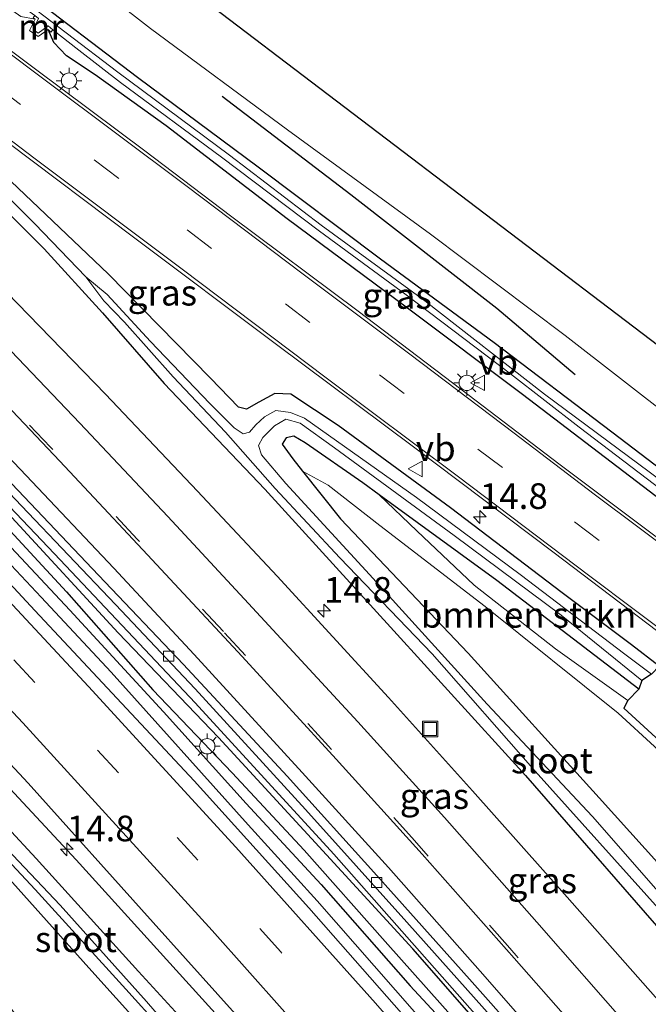
# Model space of a CAD drawing. Units: metres. Extents: x 190000 to 196283, y 318750 to 325001.
# Drawn here: x 192643 to 192704, y 324245 to 324341 of the extents above; entities that cross this region are included whole.
import ezdxf
from ezdxf.enums import TextEntityAlignment as Align

# ---------------------------------------------------------------- set-up
doc = ezdxf.new("R2010")
doc.units = ezdxf.units.M
doc.linetypes.add('VW-3-9_STREEP', pattern=[12, 3, -9])
doc.layers.get('0').update_dxf_attribs({"lineweight": 25})
for name, color, linetype, lineweight in [('B-ME-AM-KILOMETR-S-B1', 7, 'Continuous', 18), ('B-ME-BV-GELEIDECONSTRUCTIE-GELEIDERAIL-L-B1', 213, 'BV-GELEIDERAIL', 18), ('B-ME-GR-BOMENSTRUIKEN-GV-B6', 93, 'Continuous', 18), ('B-ME-GW-KRUINLIJN-L-B1', 93, 'Continuous', 18), ('B-ME-IE-GRASLAND-GV-B6', 93, 'Continuous', 18), ('B-ME-IE-GRONDWERKLIJN-GROND_INGERICHT-GV-B6', 253, 'Continuous', 18), ('B-ME-IE-INRICHTINGSELEMENT-S-B1', 253, 'Continuous', 18), ('B-ME-IE-MEUBILAIR_WEGMEUBILAIR-LICHTMAST-S-B1', 8, 'Continuous', 18), ('B-ME-MW-MUUR-GV-B6', 8, 'IE-TERREINAFSCHEIDING-KUNSTMATIG', 18), ('B-ME-OG-WATER-GV-B6', 153, 'Continuous', 18), ('B-ME-VH-VERH_SOORT-BITUMEN-GV-B6', 8, 'IE-TERREINAFSCHEIDING-NATUURLIJK-HOUTWAL', 18), ('B-ME-VH-VERH_SOORT-KLINKERS-GV-B6', 8, 'IE-TERREINAFSCHEIDING-NATUURLIJK-HOUTWAL', 18), ('B-ME-VV-KOLK-S-B1', 8, 'Continuous', 18), ('B-ME-VW-MARKERING-39STREEP-015-L-B1', 255, 'VW-3-9_STREEP', 18), ('B-ME-VW-MARKERING-STREEP-015-L-B1', 7, 'Continuous', 18), ('B-ME-VW-MEUBILAIR_WEGMEUBILAIR-VERKEERSBORD-S-B1', 8, 'Continuous', 18)]:
    doc.layers.add(name, color=color, linetype=linetype, lineweight=lineweight)
for name, color, linetype in [('B-ME-GR-BOMENRIJ-L-B1', 10, 'Continuous'), ('B-ME-GW-INSTEEKWATERGANG-L-B1', 10, 'Continuous'), ('B-ME-GW-WATERGANG-GREPPEL-L-B1', 10, 'Continuous'), ('B-ME-KG-KADASTRAAL-OPNAMEDTMGRENS-L-B1', 10, 'Continuous')]:
    doc.layers.add(name, color=color, linetype=linetype)
doc.styles.add('NLCS-ISO', font='NLCS-ISO.TTF')
doc.linetypes.add('BV-GELEIDERAIL', pattern='A,10,-3,[108,NLCS.SHX,S=1,R=0,X=0,Y=0],-3', length=16)
doc.linetypes.add('IE-TERREINAFSCHEIDING-KUNSTMATIG', pattern='A,4,[82,NLCS.SHX,S=0.75,R=90,X=0,Y=0],4,-2', length=10)
doc.linetypes.add('IE-TERREINAFSCHEIDING-NATUURLIJK-HOUTWAL', pattern='A,7,-1.5,[67,NLCS.SHX,S=0.75,R=45,X=0,Y=0],-1.5,7,-1.5,[70,NLCS.SHX,S=0.75,R=0,X=0,Y=0],-1.5', length=20)

# ---------------------------------------------------------------- blocks, each defined once
blk = doc.blocks.new('hecto')
for p, q in [((0, 0.625), (-0.625, 0)), ((0, -0.625), (0, 0.625)), ((-0.625, 0), (0.625, 0)), ((0.625, 0), (0, -0.625))]:
    blk.add_line(p, q)
blk = doc.blocks.new('lantaarnpaal')
for p, q in [((0, 0.75), (0, 1.25)), ((-0.75, 0), (-1.25, 0)), ((-0.884, 0.884), (-0.53, 0.53)), ((0.53, 0.53), (0.884, 0.884)), ((0.75, 0), (1.25, 0)), ((-0.53, -0.53), (-0.884, -0.884)), ((0, -0.75), (0, -1.25)), ((0.53, -0.53), (0.884, -0.884))]:
    blk.add_line(p, q)
blk.add_circle((0, 0), 0.75)
blk = doc.blocks.new('kolk')
blk.add_lwpolyline([(-0.5, -0.5), (0.5, -0.5), (0.5, 0.5), (-0.5, 0.5)], close=True)
blk = doc.blocks.new('put')
for p, q in [((0.75, 0.75), (-0.75, 0.75)), ((-0.75, 0.75), (-0.75, -0.75)), ((0.75, -0.75), (0.75, 0.75)), ((-0.75, -0.75), (0.75, -0.75))]:
    blk.add_line(p, q)
blk.add_lwpolyline([(-0.625, 0.625), (0.625, 0.625), (0.625, -0.625), (-0.625, -0.625)], close=True)
blk = doc.blocks.new('verkeersbord')
for p, q in [((0, 0.75), (-0.75, -0.625)), ((0.75, -0.625), (0, 0.75)), ((-0.75, -0.625), (0.75, -0.625))]:
    blk.add_line(p, q)

msp = doc.modelspace()

# ---------------------------------------------------------------- linework, layer by layer
at = {"layer": 'B-ME-BV-GELEIDECONSTRUCTIE-GELEIDERAIL-L-B1'}
for points in [[(192540.609, 324393.915, 87.336), (192548.087, 324387.276, 87.403), (192555.471, 324380.529, 87.429), (192568.315, 324368.664, 87.47), (192575.595, 324361.807, 87.485), (192582.869, 324354.945, 87.501), (192590.022, 324347.99, 87.53), (192597.759, 324339.913, 87.594), (192603.739, 324333.435, 87.629), (192610.44, 324326.01, 87.596), (192617.141, 324318.583, 87.569), (192624.003, 324311.309, 87.566), (192631.107, 324304.263, 87.633), (192639.279, 324295.801, 87.615), (192646.193, 324288.575, 87.616), (192659.923, 324274.04, 87.649), (192666.667, 324266.655, 87.646), (192673.427, 324259.287, 87.633), (192680.049, 324251.792, 87.609), (192686.674, 324244.301, 87.618), (192693.307, 324236.818, 87.6), (192699.923, 324229.318, 87.624), (192709.814, 324217.904, 87.626)], [(192533.661, 324392.611, 87.675), (192541.271, 324386.123, 87.721), (192548.741, 324379.473, 87.755), (192556.121, 324372.72, 87.799), (192564.585, 324364.776, 87.868), (192571.834, 324357.885, 87.926), (192586.327, 324344.103, 88.002), (192593.567, 324337.204, 88.023), (192600.673, 324330.168, 88.031), (192614.75, 324315.962, 88.04), (192628.672, 324301.603, 88.061), (192638.045, 324291.626, 88.031), (192644.903, 324284.348, 88.036), (192651.73, 324277.04, 88.068), (192665.094, 324262.163, 88.078), (192671.808, 324254.748, 88.032), (192684.991, 324239.719, 88.075), (192691.528, 324232.149, 88.066), (192700.581, 324221.598, 88.049), (192707.002, 324213.931, 88.095)], [(192568.497, 324340.962, 87.502), (192580.012, 324329.843, 87.525), (192608.193, 324301.446, 87.576), (192621.992, 324286.998, 87.57), (192648.309, 324258.749, 87.574), (192664.36, 324241.04, 87.582)]]:
    msp.add_polyline3d(points, dxfattribs=at)
at = {"layer": 'B-ME-GR-BOMENRIJ-L-B1'}
msp.add_polyline3d([(192696.946, 324306.012, 89.304), (192689.31, 324312.48, 89.44), (192675.087, 324323.548, 89.507), (192662.535, 324333.152, 89.391)], dxfattribs=at)
at = {"layer": 'B-ME-GR-BOMENSTRUIKEN-GV-B6'}
for points in [[(192711.762, 324263.306, 89.892), (192701.157, 324273.04, 89.295), (192688.19, 324283.422, 88.558), (192677.916, 324291.331, 87.746), (192672.868, 324295.273, 87.34), (192670.374, 324296.617, 87.224), (192669.422, 324297.811, 87.224), (192668.402, 324299.262, 87.253), (192668.786, 324299.855, 87.257), (192669.52, 324300.028, 87.257), (192670.642, 324299.392, 87.286), (192676.26, 324295.483, 87.398), (192677.851, 324294.323, 87.429), (192681.53, 324290.818, 87.767), (192687.09, 324285.521, 88.438), (192695.039, 324279.315, 88.769), (192702.092, 324274.256, 89.142), (192701.679, 324273.537, 89.167), (192732.071, 324245.67, 90.799)], [(192782.568, 324163.906, 87.025), (192772.012, 324176.947, 86.98), (192761.225, 324190.793, 86.959), (192750.101, 324205.335, 86.959), (192739.251, 324218.126, 86.963), (192726.861, 324233.217, 86.976), (192714.223, 324248.215, 86.955), (192699.301, 324264.774, 86.988), (192686.537, 324278.884, 87.27), (192674.078, 324291.973, 87.224), (192670.374, 324296.617, 87.224), (192672.868, 324295.273, 87.34), (192677.916, 324291.331, 87.746), (192688.19, 324283.422, 88.558), (192701.157, 324273.04, 89.295), (192711.762, 324263.306, 89.892), (192722.529, 324253.029, 90.575), (192731.796, 324244.666, 90.832), (192745.907, 324229.077, 91.188), (192760.431, 324213.671, 91.375), (192776.401, 324195.526, 91.822), (192789.403, 324180.155, 91.918), (192800.014, 324167.178, 91.98), (192782.568, 324163.906, 87.025)], [(192703.162, 324275.364, 87.626), (192702.092, 324274.256, 89.142), (192695.039, 324279.315, 88.769), (192687.09, 324285.521, 88.438), (192681.53, 324290.818, 87.767), (192677.851, 324294.323, 87.429), (192689.305, 324285.972, 87.651), (192703.162, 324275.364, 87.626)]]:
    msp.add_polyline3d(points, dxfattribs=at)
at = {"layer": 'B-ME-GW-INSTEEKWATERGANG-L-B1'}
for points in [[(192714.759, 324289.569, 87.498), (192710.33, 324292.943, 87.481), (192700.536, 324300.42, 87.489), (192689.052, 324309.12, 87.419), (192677.972, 324317.297, 87.216), (192666.065, 324326.256, 87.162), (192654.303, 324335.002, 87.042), (192643.019, 324343.6, 87.038), (192632.942, 324351.561, 87.013), (192623.16, 324358.864, 86.972), (192613.947, 324366.471, 86.93), (192600.393, 324377.524, 86.905), (192586.86, 324388.099, 86.893), (192574.101, 324398.344, 86.835), (192561.243, 324408.901, 86.847), (192545.983, 324420.994, 86.727), (192533.368, 324431.641, 86.628), (192532.51, 324432.403, 86.624), (192522.159, 324441.604, 86.574), (192513.259, 324449.035, 86.546)], [(192669.624, 324225.76, 86.885), (192667.499, 324228.415, 86.752), (192660.503, 324236.073, 86.715), (192649.542, 324248.212, 86.827), (192636.303, 324262.987, 86.748), (192627.417, 324273.195, 86.74), (192617.622, 324284.149, 86.789), (192607.9, 324295.286, 86.789), (192596.862, 324306.145, 86.769), (192586.912, 324316.581, 86.76), (192579.258, 324324.367, 86.814), (192574.719, 324329.236, 86.798), (192567.81, 324337.164, 86.723), (192560.643, 324345.658, 86.644), (192557.559, 324349.262, 86.578), (192557.154, 324349.962, 86.566), (192557.235, 324350.523, 86.557), (192557.563, 324350.778, 86.557), (192557.665, 324350.805, 86.56)], [(192706.009, 324187.968, 86.607), (192701.635, 324193.629, 86.611), (192693.093, 324204.06, 86.624), (192684.756, 324213.585, 86.644), (192674.908, 324224.568, 86.636), (192664.044, 324237.335, 86.632), (192654.393, 324247.845, 86.632), (192644.418, 324258.88, 86.64), (192635.887, 324268.045, 86.644), (192624.915, 324280.222, 86.706), (192617.346, 324288.948, 86.752), (192612.038, 324295.021, 86.735), (192602.822, 324304.463, 86.735), (192590.737, 324316.63, 86.723), (192586.069, 324321.602, 86.735), (192583.246, 324325.06, 86.715), (192581.173, 324327.554, 86.653), (192578.675, 324330.473, 86.673), (192573.99, 324335.245, 86.686), (192567.169, 324341.535, 86.789), (192561.992, 324346.539, 86.793), (192559.503, 324350.147, 86.607), (192558.201, 324350.947, 86.574), (192557.665, 324350.805, 86.56)], [(192705.138, 324277.606, 87.589), (192702.445, 324279.706, 87.56), (192695.682, 324284.764, 87.498), (192684.813, 324293.063, 87.382), (192673.864, 324301.068, 87.295), (192669.25, 324304.137, 87.262), (192667.685, 324304.176, 87.262), (192666.112, 324303.356, 87.245), (192664.928, 324302.669, 87.199), (192664.143, 324302.864, 87.187), (192661.414, 324305.68, 87.191), (192651.433, 324315.869, 87.195), (192640.596, 324326.149, 87.303), (192634.15, 324331.742, 87.291), (192625.896, 324338.668, 87.253), (192613.632, 324348.125, 87.249)], [(192615.012, 324344.726, 87.278), (192623.259, 324337.859, 87.311), (192631.548, 324331.183, 87.307), (192638.43, 324325.05, 87.208), (192645.195, 324318.303, 87.146), (192650.868, 324312.044, 87.166), (192656.876, 324305.172, 87.096), (192666.703, 324294.877, 87.046), (192676.98, 324283.579, 87.034), (192692.103, 324266.96, 86.963), (192707.729, 324249.023, 86.951)], [(192713.288, 324287.743, 87.477), (192705.383, 324293.744, 87.34), (192691.817, 324304.095, 87.187), (192680.602, 324312.501, 87.096), (192668.884, 324321.216, 87.075), (192657.086, 324330.284, 86.967), (192650.163, 324335.236, 86.93), (192647.386, 324337.099, 86.93), (192646.146, 324338.4, 86.934), (192645.572, 324339.652, 86.951)], [(192710.781, 324215.954, 86.88), (192702.185, 324226.017, 86.868), (192691.636, 324238.068, 86.868), (192681.125, 324250.054, 86.864), (192671.25, 324260.823, 86.876), (192662.18, 324270.665, 86.88), (192652.415, 324280.862, 86.889), (192642.028, 324292.101, 86.872), (192632.77, 324301.813, 86.839), (192628.704, 324305.881, 86.81), (192628.119, 324306.186, 86.81), (192627.607, 324305.947, 86.802), (192627.341, 324305.461, 86.802), (192627.568, 324304.996, 86.822), (192630.305, 324301.964, 86.835), (192639.091, 324292.238, 86.918), (192647.7, 324283.076, 86.914), (192656.818, 324273.182, 86.934), (192664.885, 324264.248, 86.943), (192672.192, 324256.322, 86.943), (192680.856, 324246.456, 86.93), (192688.308, 324238.422, 86.93), (192697.296, 324228.003, 86.938), (192704.358, 324219.937, 86.905)], [(192703.162, 324275.364, 87.626), (192689.305, 324285.972, 87.651), (192677.851, 324294.323, 87.429), (192676.26, 324295.483, 87.398), (192670.642, 324299.392, 87.286), (192669.52, 324300.028, 87.257), (192668.786, 324299.855, 87.257), (192668.402, 324299.262, 87.253), (192669.422, 324297.811, 87.224), (192670.374, 324296.617, 87.224), (192674.078, 324291.973, 87.224), (192686.537, 324278.884, 87.27), (192699.301, 324264.774, 86.988), (192714.223, 324248.215, 86.955), (192726.861, 324233.217, 86.976), (192739.251, 324218.126, 86.963), (192750.101, 324205.335, 86.959), (192761.225, 324190.793, 86.959), (192772.012, 324176.947, 86.98), (192782.568, 324163.906, 87.025)]]:
    msp.add_polyline3d(points, dxfattribs=at)
at = {"layer": 'B-ME-GW-KRUINLIJN-L-B1'}
for points in [[(192670.374, 324296.617, 87.224), (192672.868, 324295.273, 87.34), (192677.916, 324291.331, 87.746), (192688.19, 324283.422, 88.558), (192701.157, 324273.04, 89.295), (192711.762, 324263.306, 89.892), (192722.529, 324253.029, 90.575), (192731.796, 324244.666, 90.832), (192745.907, 324229.077, 91.188), (192760.431, 324213.671, 91.375), (192776.401, 324195.526, 91.822), (192789.403, 324180.155, 91.918), (192800.014, 324167.178, 91.98)], [(192677.851, 324294.323, 87.429), (192681.53, 324290.818, 87.767), (192687.09, 324285.521, 88.438), (192695.039, 324279.315, 88.769), (192702.092, 324274.256, 89.142)]]:
    msp.add_polyline3d(points, dxfattribs=at)
at = {"layer": 'B-ME-GW-WATERGANG-GREPPEL-L-B1'}
for points in [[(192609.195, 324350.326, 87.088), (192614.627, 324346.194, 87.083), (192622.962, 324339.419, 87.034), (192630.16, 324333.352, 87.013), (192635.761, 324328.612, 87.001), (192640.731, 324324.235, 86.918), (192644.272, 324320.728, 86.885), (192649.245, 324315.555, 86.711)], [(192628.283, 324305.293, 86.698), (192631.383, 324302.03, 86.694), (192634.486, 324298.746, 86.735), (192639.874, 324292.958, 86.723), (192647.366, 324284.869, 86.744), (192655.789, 324275.316, 86.76), (192663.529, 324267.224, 86.748), (192670.531, 324259.675, 86.727), (192678.443, 324250.793, 86.698), (192685.345, 324243.017, 86.711), (192693.448, 324233.645, 86.715), (192700.043, 324226.54, 86.719), (192709.252, 324215.591, 86.682), (192718.677, 324204.203, 86.644), (192727.631, 324193.275, 86.636), (192735.369, 324183.54, 86.599), (192743.374, 324173.643, 86.624), (192750.641, 324164.093, 86.653), (192756.277, 324157.032, 86.636)]]:
    msp.add_polyline3d(points, dxfattribs=at)
at = {"layer": 'B-ME-IE-GRASLAND-GV-B6'}
for points in [[(192751.951, 324156.066, 87.224), (192741.571, 324169.508, 87.282), (192731.402, 324182.493, 87.332), (192720.541, 324195.854, 87.299), (192710.358, 324208.188, 87.274), (192698.494, 324222.275, 87.291), (192683.826, 324239.476, 87.303), (192670.995, 324254.065, 87.307), (192659.816, 324266.428, 87.344), (192644.292, 324283.058, 87.315), (192628.989, 324299.509, 87.324), (192614.778, 324314.229, 87.328), (192599.087, 324330.206, 87.336), (192587.866, 324341.291, 87.286), (192578.644, 324350.06, 87.199), (192561.511, 324366.369, 86.996), (192547.204, 324379.762, 86.893), (192538.691, 324387.45, 86.893), (192529.185, 324395.314, 86.818), (192512.792, 324409.064, 86.711), (192499.345, 324420.795, 86.582)], [(192717.678, 324293.319, 90.397), (192714.759, 324289.569, 87.498), (192710.33, 324292.943, 87.481), (192700.536, 324300.42, 87.489), (192689.052, 324309.12, 87.419), (192677.972, 324317.297, 87.216), (192666.065, 324326.256, 87.162), (192654.303, 324335.002, 87.042), (192643.019, 324343.6, 87.038), (192632.942, 324351.561, 87.013), (192623.16, 324358.864, 86.972), (192613.947, 324366.471, 86.93), (192600.393, 324377.524, 86.905), (192586.86, 324388.099, 86.893), (192574.101, 324398.344, 86.835)], [(192574.101, 324398.344, 86.835), (192586.86, 324388.099, 86.893), (192600.393, 324377.524, 86.905), (192613.947, 324366.471, 86.93), (192623.16, 324358.864, 86.972), (192632.942, 324351.561, 87.013), (192643.019, 324343.6, 87.038), (192654.303, 324335.002, 87.042), (192666.065, 324326.256, 87.162), (192677.972, 324317.297, 87.216), (192689.052, 324309.12, 87.419), (192700.536, 324300.42, 87.489), (192710.33, 324292.943, 87.481), (192714.759, 324289.569, 87.498)], [(192707.973, 324287.898, 87.597), (192695.504, 324297.235, 87.531), (192685.801, 324304.609, 87.456), (192675.798, 324312.22, 87.411), (192663.359, 324321.497, 87.332), (192654.99, 324327.838, 87.257), (192644.357, 324335.816, 87.199), (192634.234, 324343.415, 87.166), (192625.299, 324350.797, 87.112), (192616.235, 324358.59, 87.071), (192607.244, 324366.068, 87.03), (192600.464, 324371.54, 86.996), (192591.66, 324378.373, 86.967), (192580.009, 324387.399, 86.947), (192568.224, 324396.502, 86.934)], [(192576.093, 324393.458, 86.777), (192589.108, 324383.163, 86.798), (192602.176, 324372.976, 86.893), (192612.747, 324364.385, 86.943), (192623.813, 324355.233, 86.893), (192633.231, 324347.797, 86.876), (192642.908, 324340.931, 86.951), (192644.302, 324340.665, 86.955), (192643.761, 324339.572, 86.996), (192644.612, 324338.97, 87.001), (192645.572, 324339.652, 86.951), (192646.146, 324338.4, 86.934), (192647.386, 324337.099, 86.93), (192650.163, 324335.236, 86.93), (192657.086, 324330.284, 86.967), (192668.884, 324321.216, 87.075), (192680.602, 324312.501, 87.096), (192691.817, 324304.095, 87.187), (192705.383, 324293.744, 87.34)], [(192588.415, 324392.015, 88.272), (192598.996, 324382.687, 88.281), (192604.255, 324379.203, 88.529), (192610.397, 324374.666, 88.533), (192617.983, 324367.349, 88.529), (192620.219, 324369.063, 89.455), (192621.101, 324368.145, 89.465), (192622.854, 324365.669, 89.49), (192627.483, 324361.603, 89.519), (192634.008, 324356.653, 89.606), (192644.063, 324348.735, 89.677), (192655.563, 324339.778, 89.842), (192668.919, 324329.892, 89.987), (192682.84, 324319.706, 90.049), (192695.973, 324309.83, 90.14), (192706.763, 324301.47, 90.277), (192716.28, 324294.337, 90.343), (192717.678, 324293.319, 90.397)], [(192714.759, 324289.569, 87.498), (192714.229, 324288.9, 87.042), (192711.045, 324291.431, 86.988), (192704.16, 324296.544, 86.938), (192693.964, 324304.132, 86.802), (192682.291, 324313.217, 86.735), (192672.196, 324320.605, 86.744), (192663.258, 324327.424, 86.648), (192652.369, 324335.503, 86.516), (192642.3, 324343.214, 86.421), (192633.923, 324349.481, 86.396), (192623.728, 324357.391, 86.404), (192614.526, 324364.85, 86.417), (192602.65, 324374.318, 86.388), (192591.829, 324382.681, 86.371), (192580.759, 324391.641, 86.4)], [(192545.753, 324389.815, 86.611), (192555.481, 324380.937, 86.682), (192567.441, 324369.917, 86.748), (192576.71, 324361.452, 86.723), (192586.603, 324352.008, 86.827), (192593.505, 324345.198, 86.856), (192598.862, 324339.544, 86.872), (192608.07, 324329.551, 86.843), (192615.72, 324321.399, 86.831), (192625.07, 324311.846, 86.947), (192634.236, 324302.444, 87.001), (192642.99, 324293.253, 87.001), (192652.157, 324283.624, 87.021), (192659.902, 324275.411, 87.03), (192670.655, 324263.663, 87.001), (192680.535, 324252.654, 86.914), (192690.55, 324241.456, 86.988), (192699.356, 324231.417, 86.938), (192709.407, 324219.87, 86.992), (192717.688, 324210.027, 86.901), (192727.6, 324197.953, 86.905), (192736.394, 324187.162, 86.864), (192744.397, 324177.2, 86.864), (192753.283, 324166.023, 86.843)], [(192660.503, 324236.073, 86.715), (192649.542, 324248.212, 86.827), (192636.303, 324262.987, 86.748), (192627.417, 324273.195, 86.74), (192617.622, 324284.149, 86.789), (192607.9, 324295.286, 86.789), (192596.862, 324306.145, 86.769), (192586.912, 324316.581, 86.76), (192579.258, 324324.367, 86.814), (192574.719, 324329.236, 86.798), (192567.81, 324337.164, 86.723), (192560.643, 324345.658, 86.644), (192557.559, 324349.262, 86.578), (192557.154, 324349.962, 86.566), (192557.235, 324350.523, 86.557), (192557.563, 324350.778, 86.557), (192557.665, 324350.805, 86.56)], [(192557.665, 324350.805, 86.56), (192558.508, 324349.766, 86.375), (192561.061, 324346.958, 86.404), (192567.843, 324339.227, 86.445), (192574.683, 324332.213, 86.388), (192578.531, 324327.52, 86.383), (192582.057, 324323.409, 86.176), (192582.266, 324322.917, 86.18), (192583.104, 324321.831, 86.176), (192587.424, 324317.037, 86.056), (192593.796, 324310.733, 86.002), (192600.643, 324303.874, 85.965), (192606.77, 324297.869, 85.969), (192613.548, 324290.314, 85.99), (192621.058, 324281.906, 85.973), (192631.535, 324269.939, 85.982), (192638.844, 324261.656, 86.064), (192644.314, 324255.839, 86.064), (192653.165, 324246.126, 86.06), (192663.19, 324235.019, 86.069)], [(192608.294, 324351.014, 87.237), (192608.898, 324351.188, 87.237), (192610.092, 324350.884, 87.249), (192613.632, 324348.125, 87.249), (192625.896, 324338.668, 87.253), (192634.15, 324331.742, 87.291), (192640.596, 324326.149, 87.303), (192651.433, 324315.869, 87.195), (192661.414, 324305.68, 87.191), (192664.143, 324302.864, 87.187), (192664.928, 324302.669, 87.199), (192666.112, 324303.356, 87.245), (192667.685, 324304.176, 87.262), (192669.25, 324304.137, 87.262), (192673.864, 324301.068, 87.295), (192684.813, 324293.063, 87.382), (192695.682, 324284.764, 87.498), (192702.445, 324279.706, 87.56), (192705.138, 324277.606, 87.589)], [(192704.391, 324276.84, 87.117), (192701.783, 324278.787, 87.054), (192691.598, 324286.537, 87.054), (192681.495, 324294.043, 87.021), (192670.556, 324301.778, 86.818), (192669.197, 324302.339, 86.752), (192667.762, 324302.521, 86.715), (192666.67, 324301.904, 86.619), (192665.811, 324301.123, 86.582), (192665.203, 324300.426, 86.549), (192664.6, 324300.249, 86.549), (192663.718, 324300.859, 86.561), (192661.35, 324303.229, 86.603), (192655.566, 324309.249, 86.607), (192651.336, 324313.825, 86.677), (192649.245, 324315.555, 86.711), (192644.272, 324320.728, 86.885), (192640.731, 324324.235, 86.918), (192635.761, 324328.612, 87.001), (192630.16, 324333.352, 87.013), (192622.962, 324339.419, 87.034), (192614.627, 324346.194, 87.083), (192609.195, 324350.326, 87.088), (192608.294, 324351.014, 87.237)], [(192705.271, 324244.82, 87.393), (192696.179, 324255.093, 87.405), (192686.952, 324265.456, 87.388), (192678.747, 324274.552, 87.425), (192667.898, 324286.395, 87.393), (192660.133, 324294.688, 87.392), (192651.161, 324304.116, 87.41), (192642.627, 324312.93, 87.405), (192633.379, 324322.434, 87.393), (192625.088, 324330.875, 87.369), (192617.16, 324338.963, 87.354), (192606.015, 324349.815, 87.262)], [(192705.138, 324277.606, 87.589), (192702.445, 324279.706, 87.56), (192695.682, 324284.764, 87.498), (192684.813, 324293.063, 87.382), (192673.864, 324301.068, 87.295), (192669.25, 324304.137, 87.262), (192667.685, 324304.176, 87.262), (192666.112, 324303.356, 87.245), (192664.928, 324302.669, 87.199), (192664.143, 324302.864, 87.187), (192661.414, 324305.68, 87.191), (192651.433, 324315.869, 87.195), (192640.596, 324326.149, 87.303), (192634.15, 324331.742, 87.291), (192625.896, 324338.668, 87.253), (192613.632, 324348.125, 87.249)], [(192614.627, 324346.194, 87.083), (192622.962, 324339.419, 87.034), (192630.16, 324333.352, 87.013), (192635.761, 324328.612, 87.001), (192640.731, 324324.235, 86.918), (192644.272, 324320.728, 86.885), (192649.245, 324315.555, 86.711), (192651.014, 324313.216, 86.719), (192653.027, 324311.134, 86.677), (192657.758, 324305.808, 86.657), (192662.878, 324300.424, 86.586), (192667.722, 324294.948, 86.524), (192674.025, 324288.166, 86.537), (192683.028, 324278.811, 86.499), (192693.044, 324267.386, 86.458), (192705.357, 324253.679, 86.441)], [(192707.729, 324249.023, 86.951), (192692.103, 324266.96, 86.963), (192676.98, 324283.579, 87.034), (192666.703, 324294.877, 87.046), (192656.876, 324305.172, 87.096), (192650.868, 324312.044, 87.166), (192645.195, 324318.303, 87.146), (192638.43, 324325.05, 87.208), (192631.548, 324331.183, 87.307), (192623.259, 324337.859, 87.311), (192615.012, 324344.726, 87.278)], [(192615.012, 324344.726, 87.278), (192623.259, 324337.859, 87.311), (192631.548, 324331.183, 87.307), (192638.43, 324325.05, 87.208), (192645.195, 324318.303, 87.146), (192650.868, 324312.044, 87.166), (192656.876, 324305.172, 87.096), (192666.703, 324294.877, 87.046), (192676.98, 324283.579, 87.034), (192692.103, 324266.96, 86.963), (192707.729, 324249.023, 86.951)], [(192621.532, 324343.927, 87.286), (192631.892, 324336.025, 87.349), (192641.659, 324328.661, 87.436), (192653.906, 324319.416, 87.419), (192667.84, 324308.981, 87.423), (192681.075, 324299.087, 87.597), (192694.898, 324288.647, 87.701), (192706.758, 324279.655, 87.676)], [(192713.616, 324288.423, 87.059), (192713.288, 324287.743, 87.477), (192705.383, 324293.744, 87.34), (192691.817, 324304.095, 87.187), (192680.602, 324312.501, 87.096), (192668.884, 324321.216, 87.075), (192657.086, 324330.284, 86.967), (192650.163, 324335.236, 86.93), (192647.386, 324337.099, 86.93), (192646.146, 324338.4, 86.934), (192645.572, 324339.652, 86.951), (192645.839, 324339.412, 86.938), (192646.026, 324339.62, 86.603), (192648.565, 324337.636, 86.603), (192652.631, 324334.499, 86.603), (192662.483, 324327.229, 86.698), (192672.03, 324320.027, 86.706), (192680.468, 324313.796, 86.711), (192690.642, 324306.109, 86.885), (192697.354, 324300.906, 86.889), (192707.553, 324293.156, 87.059), (192713.616, 324288.423, 87.059)], [(192575.749, 324336.187, 86.893), (192582.289, 324329.768, 86.872), (192593.695, 324318.375, 86.872), (192606.891, 324304.935, 86.872), (192619.445, 324291.927, 86.918), (192624.023, 324287.091, 86.904), (192621.669, 324285.054, 86.86), (192622.76, 324283.794, 86.806), (192623.616, 324284.535, 86.769), (192623.024, 324285.219, 86.889), (192624.544, 324286.541, 86.902), (192632.077, 324278.583, 86.88), (192643.625, 324266.212, 86.88), (192655.814, 324252.641, 86.88), (192668.422, 324238.592, 86.922)], [(192573.99, 324335.245, 86.686), (192578.675, 324330.473, 86.673), (192581.173, 324327.554, 86.653), (192583.246, 324325.06, 86.715), (192586.069, 324321.602, 86.735), (192590.737, 324316.63, 86.723), (192602.822, 324304.463, 86.735), (192612.038, 324295.021, 86.735), (192617.346, 324288.948, 86.752), (192624.915, 324280.222, 86.706), (192635.887, 324268.045, 86.644), (192644.418, 324258.88, 86.64), (192654.393, 324247.845, 86.632), (192664.044, 324237.335, 86.632)], [(192664.044, 324237.335, 86.632), (192654.393, 324247.845, 86.632), (192644.418, 324258.88, 86.64), (192635.887, 324268.045, 86.644), (192624.915, 324280.222, 86.706), (192617.346, 324288.948, 86.752), (192612.038, 324295.021, 86.735), (192602.822, 324304.463, 86.735), (192590.737, 324316.63, 86.723), (192586.069, 324321.602, 86.735), (192583.246, 324325.06, 86.715), (192581.173, 324327.554, 86.653), (192578.675, 324330.473, 86.673), (192573.99, 324335.245, 86.686)], [(192662.153, 324236.852, 85.953), (192655.167, 324244.95, 85.932), (192646.743, 324254.329, 85.977), (192641.568, 324259.83, 86.04), (192636.278, 324265.325, 86.023), (192628.841, 324273.649, 85.899), (192621.1, 324282.775, 85.886), (192614.772, 324289.778, 85.928), (192609.374, 324295.728, 85.944), (192605.041, 324300.264, 85.899), (192599.753, 324305.493, 85.89), (192594.154, 324311.028, 85.94), (192588.605, 324316.619, 86.011), (192584.995, 324320.631, 86.093), (192582.701, 324323.098, 86.131), (192582.057, 324323.409, 86.176), (192578.531, 324327.52, 86.383), (192574.683, 324332.213, 86.388)], [(192642.658, 324243.293, 89.337), (192630.535, 324260.332, 88.761), (192619.916, 324274.752, 88.223), (192607.89, 324290.026, 87.821), (192597.287, 324303.162, 87.514), (192587.013, 324314.571, 87.137), (192579.757, 324322.738, 86.938), (192574.719, 324329.236, 86.798), (192579.258, 324324.367, 86.814), (192586.912, 324316.581, 86.76), (192596.862, 324306.145, 86.769), (192607.9, 324295.286, 86.789), (192617.622, 324284.149, 86.789), (192627.417, 324273.195, 86.74), (192636.303, 324262.987, 86.748), (192649.542, 324248.212, 86.827), (192660.503, 324236.073, 86.715)], [(192710.781, 324215.954, 86.88), (192702.185, 324226.017, 86.868), (192691.636, 324238.068, 86.868), (192681.125, 324250.054, 86.864), (192671.25, 324260.823, 86.876), (192662.18, 324270.665, 86.88), (192652.415, 324280.862, 86.889), (192642.028, 324292.101, 86.872), (192632.77, 324301.813, 86.839), (192628.704, 324305.881, 86.81), (192628.119, 324306.186, 86.81), (192627.607, 324305.947, 86.802), (192627.341, 324305.461, 86.802), (192627.568, 324304.996, 86.822), (192630.305, 324301.964, 86.835), (192639.091, 324292.238, 86.918), (192647.7, 324283.076, 86.914), (192656.818, 324273.182, 86.934), (192664.885, 324264.248, 86.943), (192672.192, 324256.322, 86.943), (192680.856, 324246.456, 86.93), (192688.308, 324238.422, 86.93), (192697.296, 324228.003, 86.938), (192704.358, 324219.937, 86.905)], [(192688.308, 324238.422, 86.93), (192680.856, 324246.456, 86.93), (192672.192, 324256.322, 86.943), (192664.885, 324264.248, 86.943), (192656.818, 324273.182, 86.934), (192647.7, 324283.076, 86.914), (192639.091, 324292.238, 86.918), (192630.305, 324301.964, 86.835), (192627.568, 324304.996, 86.822), (192627.341, 324305.461, 86.802), (192627.607, 324305.947, 86.802), (192628.283, 324305.293, 86.698), (192631.383, 324302.03, 86.694), (192634.486, 324298.746, 86.735), (192639.874, 324292.958, 86.723), (192647.366, 324284.869, 86.744), (192655.789, 324275.316, 86.76), (192663.529, 324267.224, 86.748), (192670.531, 324259.675, 86.727), (192678.443, 324250.793, 86.698), (192685.345, 324243.017, 86.711)], [(192685.345, 324243.017, 86.711), (192678.443, 324250.793, 86.698), (192670.531, 324259.675, 86.727), (192663.529, 324267.224, 86.748), (192655.789, 324275.316, 86.76), (192647.366, 324284.869, 86.744), (192639.874, 324292.958, 86.723), (192634.486, 324298.746, 86.735), (192631.383, 324302.03, 86.694), (192628.283, 324305.293, 86.698), (192627.607, 324305.947, 86.802), (192628.119, 324306.186, 86.81), (192628.704, 324305.881, 86.81), (192632.77, 324301.813, 86.839), (192642.028, 324292.101, 86.872), (192652.415, 324280.862, 86.889), (192662.18, 324270.665, 86.88), (192671.25, 324260.823, 86.876), (192681.125, 324250.054, 86.864), (192691.636, 324238.068, 86.868)], [(192707.304, 324253.059, 86.305), (192698.642, 324262.97, 86.346), (192688.373, 324273.911, 86.404), (192676.912, 324286.562, 86.454), (192668.761, 324295.434, 86.474), (192666.387, 324298.216, 86.47), (192666.079, 324299.139, 86.487), (192666.513, 324299.912, 86.545), (192667.636, 324301.039, 86.644), (192668.738, 324301.686, 86.694), (192670.158, 324301.299, 86.752), (192673.508, 324298.9, 86.806), (192685.144, 324290.344, 87.067), (192695.582, 324282.584, 87.117), (192703.453, 324276.223, 87.117), (192703.162, 324275.364, 87.626), (192689.305, 324285.972, 87.651), (192677.851, 324294.323, 87.429), (192676.26, 324295.483, 87.398), (192670.642, 324299.392, 87.286), (192669.52, 324300.028, 87.257), (192668.786, 324299.855, 87.257), (192668.402, 324299.262, 87.253), (192669.422, 324297.811, 87.224), (192670.374, 324296.617, 87.224), (192674.078, 324291.973, 87.224), (192686.537, 324278.884, 87.27), (192699.301, 324264.774, 86.988), (192714.223, 324248.215, 86.955)]]:
    msp.add_polyline3d(points, dxfattribs=at)
at = {"layer": 'B-ME-IE-GRONDWERKLIJN-GROND_INGERICHT-GV-B6'}
msp.add_polyline3d([(192555.727, 324429.379, 89.13), (192643.885, 324355.391, 89.581), (192720.4, 324297.198, 90.145), (192717.678, 324293.319, 90.397), (192716.28, 324294.337, 90.343), (192706.763, 324301.47, 90.277), (192695.973, 324309.83, 90.14), (192682.84, 324319.706, 90.049), (192668.919, 324329.892, 89.987), (192655.563, 324339.778, 89.842), (192644.063, 324348.735, 89.677), (192634.008, 324356.653, 89.606), (192627.483, 324361.603, 89.519), (192622.854, 324365.669, 89.49), (192621.101, 324368.145, 89.465), (192620.219, 324369.063, 89.455), (192617.909, 324371.47, 89.428), (192606.639, 324381.233, 89.478), (192591.65, 324394.608, 89.411)], dxfattribs=at)
at = {"layer": 'B-ME-KG-KADASTRAAL-OPNAMEDTMGRENS-L-B1'}
msp.add_polyline3d([(192555.727, 324429.379, 89.13), (192643.885, 324355.391, 89.581), (192720.4, 324297.198, 90.145), (192717.678, 324293.319, 90.397), (192714.759, 324289.569, 87.498), (192714.229, 324288.9, 87.042), (192713.616, 324288.423, 87.059), (192713.288, 324287.743, 87.477), (192711.408, 324285.279, 87.618), (192711.096, 324285.224, 87.618), (192708.867, 324282.641, 87.692), (192707.015, 324279.876, 87.717), (192706.758, 324279.655, 87.676), (192705.138, 324277.606, 87.589), (192704.391, 324276.84, 87.117), (192703.453, 324276.223, 87.117), (192703.162, 324275.364, 87.626), (192702.092, 324274.256, 89.142), (192701.679, 324273.537, 89.167), (192732.071, 324245.67, 90.799), (192748.524, 324227.854, 90.985), (192774.118, 324199.074, 91.532), (192801.656, 324167.851, 91.947)], dxfattribs=at)
at = {"layer": 'B-ME-MW-MUUR-GV-B6'}
msp.add_polyline3d([(192646.026, 324339.62, 86.603), (192645.839, 324339.412, 86.938), (192645.572, 324339.652, 86.951), (192644.612, 324338.97, 87.001), (192643.761, 324339.572, 86.996), (192644.302, 324340.665, 86.955), (192644.119, 324340.817, 86.943), (192644.298, 324341.032, 86.549), (192644.65, 324340.738, 86.516), (192644.118, 324339.662, 86.524), (192644.612, 324339.313, 86.524), (192645.592, 324340.009, 86.557), (192646.026, 324339.62, 86.603)], dxfattribs=at)
at = {"layer": 'B-ME-OG-WATER-GV-B6'}
for points in [[(192707.553, 324293.156, 87.059), (192697.354, 324300.906, 86.889), (192690.642, 324306.109, 86.885), (192680.468, 324313.796, 86.711), (192672.03, 324320.027, 86.706), (192662.483, 324327.229, 86.698), (192652.631, 324334.499, 86.603), (192648.565, 324337.636, 86.603), (192646.026, 324339.62, 86.603), (192645.592, 324340.009, 86.557), (192644.612, 324339.313, 86.524), (192644.118, 324339.662, 86.524), (192644.65, 324340.738, 86.516), (192644.298, 324341.032, 86.549), (192639.302, 324344.594, 86.541), (192632.481, 324349.578, 86.495), (192624.334, 324356.118, 86.462), (192615.242, 324363.386, 86.454), (192605.867, 324370.897, 86.462), (192600.229, 324375.464, 86.445), (192592.062, 324381.818, 86.433), (192585, 324387.352, 86.437), (192575.637, 324394.908, 86.408)], [(192580.759, 324391.641, 86.4), (192591.829, 324382.681, 86.371), (192602.65, 324374.318, 86.388), (192614.526, 324364.85, 86.417), (192623.728, 324357.391, 86.404), (192633.923, 324349.481, 86.396), (192642.3, 324343.214, 86.421), (192652.369, 324335.503, 86.516), (192663.258, 324327.424, 86.648), (192672.196, 324320.605, 86.744), (192682.291, 324313.217, 86.735), (192693.964, 324304.132, 86.802), (192704.16, 324296.544, 86.938)], [(192705.357, 324253.679, 86.441), (192693.044, 324267.386, 86.458), (192683.028, 324278.811, 86.499), (192674.025, 324288.166, 86.537), (192667.722, 324294.948, 86.524), (192662.878, 324300.424, 86.586), (192657.758, 324305.808, 86.657), (192653.027, 324311.134, 86.677), (192651.014, 324313.216, 86.719), (192649.245, 324315.555, 86.711), (192651.336, 324313.825, 86.677), (192655.566, 324309.249, 86.607), (192661.35, 324303.229, 86.603), (192663.718, 324300.859, 86.561), (192664.6, 324300.249, 86.549), (192665.203, 324300.426, 86.549), (192665.811, 324301.123, 86.582), (192666.67, 324301.904, 86.619), (192667.762, 324302.521, 86.715), (192669.197, 324302.339, 86.752), (192670.556, 324301.778, 86.818), (192681.495, 324294.043, 87.021), (192691.598, 324286.537, 87.054), (192701.783, 324278.787, 87.054), (192704.391, 324276.84, 87.117), (192703.453, 324276.223, 87.117), (192695.582, 324282.584, 87.117), (192685.144, 324290.344, 87.067), (192673.508, 324298.9, 86.806), (192670.158, 324301.299, 86.752), (192668.738, 324301.686, 86.694), (192667.636, 324301.039, 86.644), (192666.513, 324299.912, 86.545), (192666.079, 324299.139, 86.487), (192666.387, 324298.216, 86.47), (192668.761, 324295.434, 86.474), (192676.912, 324286.562, 86.454), (192688.373, 324273.911, 86.404), (192698.642, 324262.97, 86.346), (192707.304, 324253.059, 86.305)], [(192663.19, 324235.019, 86.069), (192653.165, 324246.126, 86.06), (192644.314, 324255.839, 86.064), (192638.844, 324261.656, 86.064)], [(192641.568, 324259.83, 86.04), (192646.743, 324254.329, 85.977), (192655.167, 324244.95, 85.932), (192662.153, 324236.852, 85.953)]]:
    msp.add_polyline3d(points, dxfattribs=at)
at = {"layer": 'B-ME-VH-VERH_SOORT-BITUMEN-GV-B6'}
for points in [[(192499.345, 324420.795, 86.582), (192512.792, 324409.064, 86.711), (192529.185, 324395.314, 86.818), (192538.691, 324387.45, 86.893), (192547.204, 324379.762, 86.893), (192561.511, 324366.369, 86.996), (192578.644, 324350.06, 87.199), (192587.866, 324341.291, 87.286), (192599.087, 324330.206, 87.336), (192614.778, 324314.229, 87.328), (192628.989, 324299.509, 87.324), (192644.292, 324283.058, 87.315), (192659.816, 324266.428, 87.344), (192670.995, 324254.065, 87.307), (192683.826, 324239.476, 87.303), (192698.494, 324222.275, 87.291), (192710.358, 324208.188, 87.274), (192720.541, 324195.854, 87.299), (192731.402, 324182.493, 87.332), (192741.571, 324169.508, 87.282), (192751.951, 324156.066, 87.224)], [(192568.224, 324396.502, 86.934), (192580.009, 324387.399, 86.947), (192591.66, 324378.373, 86.967), (192600.464, 324371.54, 86.996), (192607.244, 324366.068, 87.03), (192616.235, 324358.59, 87.071), (192625.299, 324350.797, 87.112), (192634.234, 324343.415, 87.166), (192644.357, 324335.816, 87.199), (192654.99, 324327.838, 87.257), (192663.359, 324321.497, 87.332), (192675.798, 324312.22, 87.411), (192685.801, 324304.609, 87.456), (192695.504, 324297.235, 87.531), (192707.973, 324287.898, 87.597)], [(192706.194, 324225.016, 87.019), (192695.673, 324236.936, 87.039), (192686.636, 324247.126, 87.02), (192677.618, 324257.219, 87.036), (192668.884, 324266.886, 87.076), (192658.762, 324277.767, 87.026), (192650.501, 324286.497, 87.044), (192642.039, 324295.381, 87.051), (192633.381, 324304.386, 87.05), (192624.13, 324313.814, 87.013), (192615.539, 324322.769, 87.014), (192608.322, 324330.382, 87.026), (192602.52, 324336.809, 87), (192599.445, 324340.092, 86.893), (192594.125, 324345.794, 86.897), (192587.187, 324352.61, 86.893), (192577.263, 324362.053, 86.793), (192567.992, 324370.522, 86.785), (192556.052, 324381.56, 86.69), (192546.296, 324390.424, 86.644)], [(192606.015, 324349.815, 87.262), (192617.16, 324338.963, 87.354), (192625.088, 324330.875, 87.369), (192633.379, 324322.434, 87.393), (192642.627, 324312.93, 87.405), (192651.161, 324304.116, 87.41), (192660.133, 324294.688, 87.392), (192667.898, 324286.395, 87.393), (192678.747, 324274.552, 87.425), (192686.952, 324265.456, 87.388), (192696.179, 324255.093, 87.405), (192705.271, 324244.82, 87.393)], [(192706.758, 324279.655, 87.676), (192694.898, 324288.647, 87.701), (192681.075, 324299.087, 87.597), (192667.84, 324308.981, 87.423), (192653.906, 324319.416, 87.419), (192641.659, 324328.661, 87.436), (192631.892, 324336.025, 87.349), (192621.532, 324343.927, 87.286)], [(192668.422, 324238.592, 86.922), (192655.814, 324252.641, 86.88), (192643.625, 324266.212, 86.88), (192632.077, 324278.583, 86.88), (192624.544, 324286.541, 86.902), (192624.023, 324287.091, 86.904), (192619.445, 324291.927, 86.918), (192606.891, 324304.935, 86.872), (192593.695, 324318.375, 86.872), (192582.289, 324329.768, 86.872), (192575.749, 324336.187, 86.893)]]:
    msp.add_polyline3d(points, dxfattribs=at)
at = {"layer": 'B-ME-VH-VERH_SOORT-KLINKERS-GV-B6'}
for points in [[(192753.283, 324166.023, 86.843), (192744.397, 324177.2, 86.864), (192736.394, 324187.162, 86.864), (192727.6, 324197.953, 86.905), (192717.688, 324210.027, 86.901), (192709.407, 324219.87, 86.992), (192699.356, 324231.417, 86.938), (192690.55, 324241.456, 86.988), (192680.535, 324252.654, 86.914), (192670.655, 324263.663, 87.001), (192659.902, 324275.411, 87.03), (192652.157, 324283.624, 87.021), (192642.99, 324293.253, 87.001), (192634.236, 324302.444, 87.001), (192625.07, 324311.846, 86.947), (192615.72, 324321.399, 86.831), (192608.07, 324329.551, 86.843), (192598.862, 324339.544, 86.872), (192593.505, 324345.198, 86.856), (192586.603, 324352.008, 86.827), (192576.71, 324361.452, 86.723), (192567.441, 324369.917, 86.748), (192555.481, 324380.937, 86.682), (192545.753, 324389.815, 86.611)], [(192546.296, 324390.424, 86.644), (192556.052, 324381.56, 86.69), (192567.992, 324370.522, 86.785), (192577.263, 324362.053, 86.793), (192587.187, 324352.61, 86.893), (192594.125, 324345.794, 86.897), (192599.445, 324340.092, 86.893), (192602.52, 324336.809, 87), (192608.322, 324330.382, 87.026), (192615.539, 324322.769, 87.014), (192624.13, 324313.814, 87.013), (192633.381, 324304.386, 87.05), (192642.039, 324295.381, 87.051), (192650.501, 324286.497, 87.044), (192658.762, 324277.767, 87.026), (192668.884, 324266.886, 87.076), (192677.618, 324257.219, 87.036), (192686.636, 324247.126, 87.02), (192695.673, 324236.936, 87.039), (192706.194, 324225.016, 87.019)]]:
    msp.add_polyline3d(points, dxfattribs=at)
at = {"layer": 'B-ME-VW-MARKERING-39STREEP-015-L-B1'}
for points in [[(192708.867, 324282.641, 87.692), (192689.865, 324296.963, 87.655), (192671.103, 324311.12, 87.489), (192652.464, 324325.145, 87.39), (192633.657, 324339.308, 87.274), (192612.411, 324355.356, 87.27), (192593.195, 324369.955, 87.158), (192574.182, 324384.726, 87.117), (192555.37, 324399.752, 86.951), (192536.554, 324415.064, 86.909), (192518.04, 324430.281, 86.74), (192508.665, 324437.928, 86.674)], [(192746.348, 324155.299, 87.137), (192731.568, 324174.257, 87.146), (192716.623, 324192.944, 87.212), (192701.256, 324211.653, 87.191), (192684.221, 324231.637, 87.212), (192668.232, 324249.818, 87.241), (192652.444, 324267.23, 87.228), (192635.962, 324285.02, 87.241), (192619.794, 324302.032, 87.241), (192603.053, 324319.283, 87.237), (192586.612, 324335.779, 87.199), (192566.183, 324355.527, 86.992), (192548.787, 324371.891, 86.843), (192531.082, 324387.656, 86.806), (192513.158, 324403.261, 86.694), (192495.184, 324418.66, 86.534)], [(192757.258, 324169.961, 87.127), (192747.445, 324182.211, 87.138), (192737.031, 324195.093, 87.175), (192729.657, 324204.066, 87.174), (192719.022, 324216.989, 87.205), (192709.527, 324228.232, 87.207), (192699.303, 324240.143, 87.206), (192690.58, 324250.119, 87.209), (192681.288, 324260.637, 87.203), (192672.913, 324269.808, 87.231), (192662.663, 324280.991, 87.23), (192654.263, 324290.009, 87.234), (192645.822, 324298.95, 87.223), (192637.331, 324307.849, 87.238), (192628.062, 324317.542, 87.233), (192619.635, 324326.208, 87.229), (192612.052, 324333.94, 87.183), (192606.012, 324340.036, 87.163), (192595.949, 324349.934, 87.088), (192578.649, 324366.5, 87.025), (192567.519, 324376.786, 87.013), (192552.106, 324390.919, 86.868)]]:
    msp.add_polyline3d(points, dxfattribs=at)
at = {"layer": 'B-ME-VW-MARKERING-STREEP-015-L-B1'}
for points in [[(192711.096, 324285.224, 87.618), (192707.566, 324287.813, 87.601), (192698.811, 324294.395, 87.518), (192691.003, 324300.309, 87.477), (192680.828, 324308.012, 87.431), (192670.297, 324315.928, 87.357), (192659.142, 324324.378, 87.274), (192645.283, 324334.718, 87.195), (192632.816, 324344.116, 87.162), (192620.885, 324353.186, 87.137), (192609.261, 324362.005, 87.121), (192596.493, 324371.718, 87.063), (192584.403, 324381.101, 87.021), (192572.246, 324390.632, 86.984), (192561.12, 324399.464, 86.959), (192553.815, 324405.408, 86.934), (192538.614, 324417.741, 86.905), (192524.097, 324429.796, 86.81), (192510.13, 324441.191, 86.722)], [(192696.49, 324242.926, 87.194), (192691.012, 324249.17, 87.198), (192682.04, 324259.306, 87.2), (192673.65, 324268.566, 87.207), (192664.502, 324278.572, 87.238), (192655.281, 324288.471, 87.229), (192646.714, 324297.581, 87.227), (192637.395, 324307.406, 87.228), (192628.726, 324316.417, 87.216), (192620.023, 324325.404, 87.203), (192611.773, 324333.785, 87.188), (192605.788, 324339.848, 87.169), (192595.224, 324350.329, 87.141), (192577.858, 324366.855, 87.099), (192560.385, 324382.94, 87.025), (192542.727, 324398.999, 86.898), (192524.814, 324414.795, 86.789), (192506.607, 324430.364, 86.625), (192504.5775, 324432.0531, 86.6051)], [(192743.137, 324153.671, 86.976), (192729.23, 324171.541, 87.059), (192713.92, 324190.57, 87.059), (192708.152, 324197.641, 87.104), (192694.507, 324214.166, 87.083), (192678.636, 324232.682, 87.088), (192661.585, 324251.855, 87.108), (192643.12, 324272.082, 87.108), (192626.106, 324290.238, 87.133), (192607.951, 324309.162, 87.117), (192592.134, 324325.251, 87.05), (192579.919, 324337.272, 87.063), (192563.104, 324353.552, 86.856), (192546.587, 324369.041, 86.723), (192525.589, 324387.786, 86.624), (192516.127, 324395.986, 86.673), (192500.704, 324409.241, 86.537), (192485.881, 324421.862, 86.359), (192481.701, 324425.39, 86.248)], [(192707.015, 324279.876, 87.717), (192698.386, 324286.379, 87.638), (192685.46, 324296.163, 87.626), (192672.689, 324305.702, 87.551), (192658.643, 324316.311, 87.465), (192644.307, 324327.067, 87.378), (192632.838, 324335.762, 87.332), (192621.561, 324344.251, 87.32), (192609.02, 324353.758, 87.307), (192595.102, 324364.224, 87.286), (192585.614, 324371.535, 87.212), (192576.912, 324378.251, 87.137), (192564.44, 324388.131, 87.067), (192551.273, 324398.718, 86.996), (192540.152, 324407.781, 86.851), (192532.133, 324414.347, 86.818), (192524.601, 324420.484, 86.814)], [(192750.581, 324155.685, 87.191), (192742.752, 324165.829, 87.245), (192729.538, 324182.553, 87.257), (192715.787, 324199.591, 87.27), (192703.582, 324214.366, 87.216), (192691.123, 324229.127, 87.278), (192677.498, 324244.772, 87.324), (192663.867, 324259.988, 87.295), (192649.524, 324275.62, 87.295), (192632.101, 324294.316, 87.311), (192616.131, 324310.968, 87.303), (192602.064, 324325.395, 87.274), (192589.185, 324338.223, 87.208), (192576.064, 324351.017, 87.129), (192562.022, 324364.418, 86.98), (192545.158, 324379.975, 86.872), (192530.256, 324393.165, 86.814), (192511.812, 324409.166, 86.706), (192499.068, 324420.046, 86.602)], [(192769.142, 324160.776, 87.274), (192760.1, 324172.264, 87.272), (192750.314, 324184.506, 87.272), (192739.822, 324197.509, 87.291), (192732.485, 324206.414, 87.304), (192721.882, 324219.291, 87.321), (192712.426, 324230.53, 87.321), (192702.198, 324242.416, 87.321), (192693.228, 324252.663, 87.318), (192684.226, 324262.88, 87.345), (192675.782, 324272.201, 87.336), (192665.108, 324283.728, 87.369), (192657.263, 324292.19, 87.362), (192648.661, 324301.314, 87.348), (192639.946, 324310.442, 87.348), (192630.496, 324320.273, 87.339), (192622.471, 324328.517, 87.325), (192614.581, 324336.617, 87.314), (192604.877, 324346.328, 87.233), (192592.687, 324358.22, 87.175), (192578.266, 324371.885, 87.088), (192567.654, 324381.693, 87.017), (192554.215, 324393.985, 86.938)], [(192754.333, 324167.807, 87.011), (192744.535, 324180.044, 87.023), (192734.099, 324192.979, 87.022), (192726.786, 324201.85, 87.038), (192716.2, 324214.727, 87.065), (192706.78, 324225.843, 87.063), (192696.618, 324237.705, 87.062), (192687.685, 324247.881, 87.081), (192678.748, 324257.998, 87.099), (192670.333, 324267.256, 87.111), (192659.816, 324278.746, 87.095), (192651.982, 324287.156, 87.11), (192643.44, 324296.199, 87.106), (192634.816, 324305.246, 87.118), (192625.45, 324315.024, 87.101), (192616.724, 324324.012, 87.091), (192609.4, 324331.476, 87.077), (192598.424, 324342.461, 86.914), (192585.397, 324355.157, 86.864), (192573.714, 324366.172, 86.806), (192560.164, 324378.653, 86.744), (192545.559, 324391.977, 86.673)]]:
    msp.add_polyline3d(points, dxfattribs=at)

# ---------------------------------------------------------------- block references
at = {"layer": 'B-ME-AM-KILOMETR-S-B1', "rotation": 90}
for p in [(192687.658, 324292.161, 87.514), (192672.467, 324283.022, 87.282), (192647.398, 324259.768, 87.55)]:
    msp.add_blockref('hecto', p, dxfattribs=at)
at = {"layer": 'B-ME-IE-INRICHTINGSELEMENT-S-B1', "rotation": 90}
msp.add_blockref('put', (192682.816, 324271.495, 87.353), dxfattribs=at)
at = {"layer": 'B-ME-IE-MEUBILAIR_WEGMEUBILAIR-LICHTMAST-S-B1', "rotation": 90}
for p in [(192647.618, 324334.678, 87.162), (192686.381, 324305.226, 87.39), (192661.091, 324269.809, 86.847)]:
    msp.add_blockref('lantaarnpaal', p, dxfattribs=at)
at = {"layer": 'B-ME-VV-KOLK-S-B1', "rotation": 90}
for p in [(192657.332, 324278.595, 86.951), (192677.59, 324256.53, 86.996)]:
    msp.add_blockref('kolk', p, dxfattribs=at)
at = {"layer": 'B-ME-VW-MEUBILAIR_WEGMEUBILAIR-VERKEERSBORD-S-B1', "rotation": 90}
for p in [(192687.496, 324305.242, 87.324), (192681.419, 324296.835, 87.622)]:
    msp.add_blockref('verkeersbord', p, dxfattribs=at)

# ---------------------------------------------------------------- texts
at = {"layer": 'B-ME-AM-KILOMETR-S-B1', "ltscale": 0.2, "style": 'NLCS-ISO'}
for p in [(192687.658, 324292.161, 87.514), (192672.467, 324283.022, 87.282), (192647.398, 324259.768, 87.55)]:
    msp.add_text('14.8', height=2.5, dxfattribs=at).set_placement(p, align=Align.BOTTOM_LEFT)
at = {"layer": 'B-ME-GR-BOMENSTRUIKEN-GV-B6', "ltscale": 0.2, "style": 'NLCS-ISO'}
msp.add_text('bmn en strkn', height=2.5, dxfattribs=at).set_placement((192692.4039, 324282.6166), align=Align.MIDDLE_CENTER)
at = {"layer": 'B-ME-IE-GRASLAND-GV-B6', "ltscale": 0.2, "style": 'NLCS-ISO'}
for p in [(192656.716, 324314.014), (192679.594, 324313.6975), (192683.234, 324264.9505), (192693.746, 324256.7275)]:
    msp.add_text('gras', height=2.5, dxfattribs=at).set_placement(p, align=Align.MIDDLE_CENTER)
at = {"layer": 'B-ME-MW-MUUR-GV-B6', "ltscale": 0.2, "style": 'NLCS-ISO'}
msp.add_text('mr', height=2.5, dxfattribs=at).set_placement((192644.8867, 324339.9294), align=Align.MIDDLE_CENTER)
at = {"layer": 'B-ME-OG-WATER-GV-B6', "ltscale": 0.2, "style": 'NLCS-ISO'}
for p in [(192694.6827, 324268.4239), (192648.288, 324251.0025)]:
    msp.add_text('sloot', height=2.5, dxfattribs=at).set_placement(p, align=Align.MIDDLE_CENTER)
at = {"layer": 'B-ME-VW-MEUBILAIR_WEGMEUBILAIR-VERKEERSBORD-S-B1', "ltscale": 0.2, "style": 'NLCS-ISO'}
for p in [(192687.496, 324305.242, 87.324), (192681.419, 324296.835, 87.622)]:
    msp.add_text('vb', height=2.5, dxfattribs=at).set_placement(p, align=Align.BOTTOM_LEFT)

doc.saveas('drawing.dxf')
